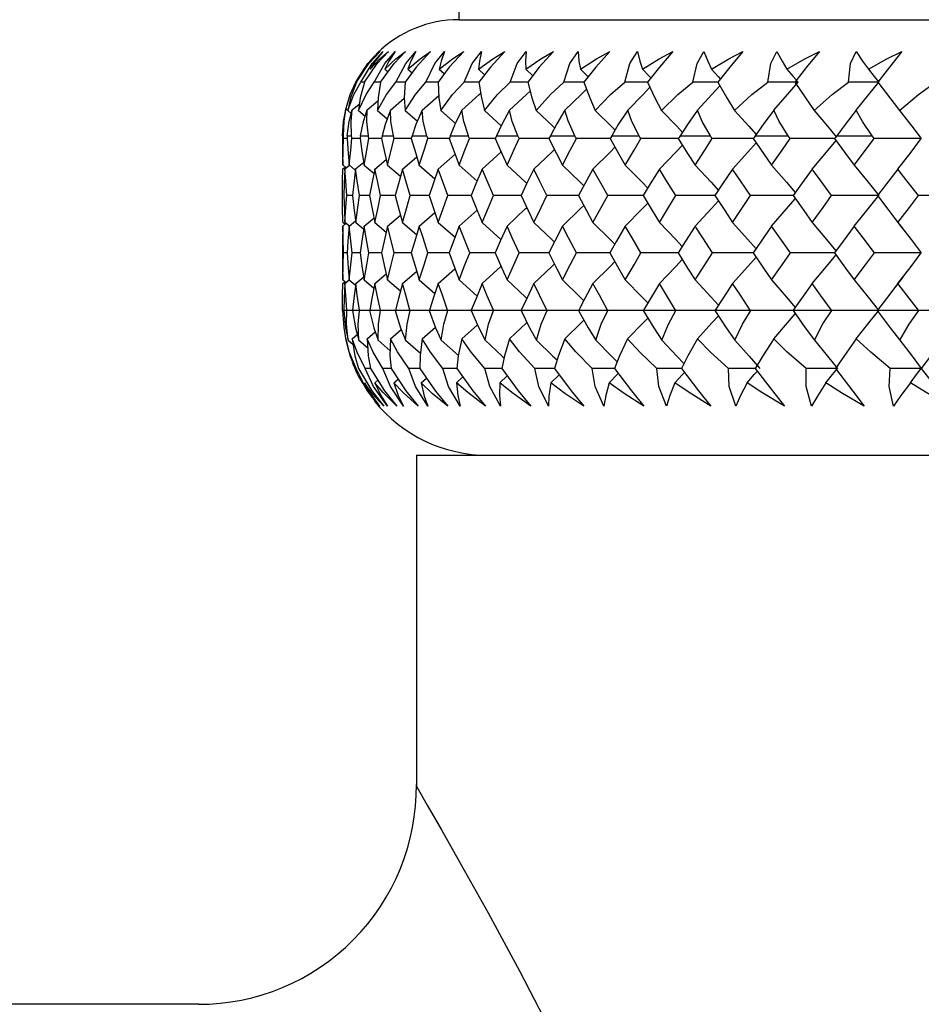
# Paper-space layout '_Back' of a CAD drawing. Units: millimetres. Extents: x -123 to 149, y 44 to 324.
# Drawn here: x -26 to -14, y 158 to 172 of the extents above; entities that cross this region are included whole.
import ezdxf

# ---------------------------------------------------------------- set-up
doc = ezdxf.new("R2010")
doc.units = ezdxf.units.MM

psp = doc.layouts.new('_Back')

# ---------------------------------------------------------------- linework, layer by layer
at = {"color": 7, "linetype": 'Continuous', "lineweight": 25}
for p, q in [((-20, 173.19), (-20, 171.562)), ((-20, 171.562), (20, 171.562)), ((-21.016, 170.881), (-20.974, 170.845)), ((-20.699, 170.88), (-20.643, 170.832)), ((-20.268, 170.88), (-20.198, 170.818)), ((-19.726, 170.88), (-19.643, 170.804)), ((-19.076, 170.88), (-18.981, 170.791)), ((-21.3, 170.704), (-21.35, 170.704)), ((-21.076, 170.704), (-21.166, 170.704)), ((-20.737, 170.702), (-20.867, 170.702)), ((-20.284, 170.702), (-20.453, 170.702)), ((-20.941, 170.318), (-20.75, 170.482)), ((-20.505, 170.318), (-20.276, 170.518)), ((-21.468, 170.32), (-21.37, 170.401)), ((-21.262, 170.32), (-21.114, 170.445)), ((-14.003, 170.409), (-13.955, 170.347)), ((-21.556, 170.32), (-21.537, 170.335)), ((-21.528, 170.312), (-21.48, 170.272)), ((-21.381, 170.312), (-21.289, 170.235)), ((-21.118, 170.311), (-20.985, 170.198)), ((-20.738, 170.311), (-20.57, 170.165)), ((-20.246, 170.311), (-20.046, 170.133)), ((-19.643, 170.311), (-19.415, 170.102)), ((-21.6, 169.962), (-21.588, 169.962)), ((-21.536, 169.962), (-21.475, 169.962)), ((-21.355, 169.962), (-21.245, 169.962)), ((-21.056, 169.962), (-20.898, 169.962)), ((-20.642, 169.962), (-20.438, 169.962)), ((-20.116, 169.962), (-19.866, 169.962)), ((-19.48, 169.962), (-19.186, 169.962)), ((-18.738, 169.962), (-18.4, 169.962)), ((-17.893, 169.962), (-17.515, 169.962)), ((-16.951, 169.962), (-16.533, 169.962)), ((-15.916, 169.962), (-15.462, 169.962)), ((-14.794, 169.962), (-14.306, 169.962)), ((-21.539, 169.925), (-21.586, 169.925)), ((-21.36, 169.925), (-21.471, 169.925)), ((-21.064, 169.924), (-21.237, 169.924)), ((-20.646, 169.924), (-20.888, 169.924)), ((-20.775, 169.505), (-20.579, 169.675)), ((-20.282, 169.505), (-20.051, 169.71)), ((-21.596, 169.561), (-21.549, 169.521)), ((-21.596, 169.506), (-21.563, 169.533)), ((-21.567, 169.506), (-21.504, 169.559)), ((-21.508, 169.561), (-21.425, 169.492)), ((-21.42, 169.506), (-21.308, 169.6)), ((-21.302, 169.559), (-21.167, 169.445)), ((-21.155, 169.505), (-20.998, 169.638)), ((-20.98, 169.559), (-20.802, 169.407)), ((-20.543, 169.559), (-20.328, 169.371)), ((-19.994, 169.559), (-19.747, 169.337)), ((-13.989, 169.456), (-14.014, 169.425)), ((-21.464, 169.14), (-21.543, 169.14)), ((-21.227, 169.139), (-21.368, 169.139)), ((-20.873, 169.139), (-21.077, 169.139)), ((-20.409, 169.139), (-20.67, 169.139)), ((-20.98, 168.718), (-20.803, 168.871)), ((-20.543, 168.718), (-20.329, 168.907)), ((-19.994, 168.718), (-19.748, 168.941)), ((-21.596, 168.773), (-21.565, 168.746)), ((-21.596, 168.72), (-21.553, 168.756)), ((-21.567, 168.773), (-21.506, 168.722)), ((-21.508, 168.72), (-21.422, 168.792)), ((-21.419, 168.771), (-21.309, 168.677)), ((-21.302, 168.718), (-21.167, 168.832)), ((-21.155, 168.771), (-20.999, 168.637)), ((-20.775, 168.771), (-20.579, 168.6)), ((-20.282, 168.771), (-20.051, 168.565)), ((-13.992, 168.823), (-13.88, 168.677)), ((-21.539, 168.351), (-21.586, 168.351)), ((-21.36, 168.349), (-21.47, 168.349)), ((-21.065, 168.349), (-21.237, 168.349)), ((-20.654, 168.349), (-20.888, 168.349)), ((-21.155, 167.928), (-20.999, 168.061)), ((-20.775, 167.928), (-20.579, 168.099)), ((-20.282, 167.928), (-20.052, 168.133)), ((-21.596, 167.98), (-21.551, 167.942)), ((-21.596, 167.929), (-21.566, 167.955)), ((-21.567, 167.929), (-21.508, 167.979)), ((-21.508, 167.979), (-21.426, 167.91)), ((-21.419, 167.928), (-21.309, 168.021)), ((-21.302, 167.979), (-21.168, 167.864)), ((-20.98, 167.979), (-20.803, 167.826)), ((-20.543, 167.979), (-20.329, 167.79)), ((-19.994, 167.979), (-19.748, 167.756)), ((-13.883, 168.017), (-13.989, 167.88)), ((-21.583, 167.558), (-21.6, 167.558)), ((-21.584, 167.562), (-21.543, 167.562)), ((-21.461, 167.556), (-21.543, 167.556)), ((-21.464, 167.562), (-21.369, 167.562)), ((-21.224, 167.556), (-21.368, 167.556)), ((-21.226, 167.562), (-21.078, 167.562)), ((-20.871, 167.556), (-21.076, 167.556)), ((-20.873, 167.562), (-20.672, 167.562)), ((-20.406, 167.556), (-20.67, 167.556)), ((-20.405, 167.562), (-20.153, 167.562)), ((-19.827, 167.562), (-19.523, 167.562)), ((-19.139, 167.562), (-18.788, 167.562)), ((-18.348, 167.562), (-17.949, 167.562)), ((-17.456, 167.562), (-17.013, 167.562)), ((-16.469, 167.562), (-15.984, 167.562)), ((-15.392, 167.562), (-14.867, 167.562)), ((-14.23, 167.562), (-13.669, 167.562)), ((-21.468, 167.167), (-21.398, 167.226)), ((-21.263, 167.167), (-21.151, 167.262)), ((-20.941, 167.167), (-20.792, 167.296)), ((-20.505, 167.167), (-20.322, 167.328)), ((-19.957, 167.167), (-19.743, 167.361)), ((-21.523, 167.147), (-21.456, 167.09)), ((-21.376, 167.147), (-21.254, 167.043)), ((-21.112, 167.147), (-20.945, 167.003)), ((-20.733, 167.147), (-20.529, 166.967)), ((-20.241, 167.147), (-20.005, 166.935)), ((-13.448, 167.001), (-13.629, 166.76)), ((-21.21, 166.76), (-21.287, 166.76)), ((-20.933, 166.76), (-21.045, 166.76)), ((-20.534, 166.76), (-20.689, 166.76)), ((-13.629, 166.76), (-13.499, 166.587)), ((-21.154, 166.562), (-21.114, 166.597)), ((-20.893, 166.562), (-20.836, 166.612)), ((-20.517, 166.562), (-20.445, 166.627)), ((-20.03, 166.562), (-19.943, 166.642)), ((-19.434, 166.562), (-19.333, 166.657)), ((-18.731, 166.562), (-18.618, 166.672)), ((-21.1, 166.24), (-21.157, 166.312)), ((-20.583, 165.562), (-20.583, 160.994)), ((-20.583, 165.562), (20.583, 165.562)), ((-23.581, 158), (-80.673, 158))]:
    psp.add_line(p, q, dxfattribs=at)
at = {"color": 7, "linetype": 'Continuous', "lineweight": 25, "flags": 128}
for points in [[(-21.418, 170.704), (-21.252, 170.959), (-21.1, 171.124)], [(-21.407, 170.704), (-21.238, 170.959), (-21.084, 171.124)], [(-21.35, 170.704), (-21.194, 170.959), (-21.045, 171.124)], [(-21.307, 170.881), (-21.189, 171.022), (-21.084, 171.124)], [(-21.1, 171.124), (-21.223, 170.993), (-21.307, 170.881)], [(-21.3, 170.704), (-21.122, 170.959), (-20.967, 171.124)], [(-21.219, 170.881), (-21.085, 171.022), (-20.967, 171.124)], [(-21.045, 171.124), (-21.15, 170.993), (-21.219, 170.881)], [(-21.166, 170.704), (-21.02, 170.959), (-20.875, 171.124)], [(-21.076, 170.704), (-20.891, 170.959), (-20.735, 171.124)], [(-21.016, 170.881), (-20.865, 171.022), (-20.735, 171.124)], [(-20.875, 171.124), (-20.961, 170.993), (-21.016, 170.881)], [(-20.867, 170.702), (-20.731, 170.958), (-20.591, 171.124)], [(-20.388, 171.124), (-20.588, 170.907), (-20.737, 170.702)], [(-20.699, 170.88), (-20.532, 171.022), (-20.388, 171.124)], [(-20.591, 171.124), (-20.658, 170.993), (-20.699, 170.88)], [(-20.453, 170.702), (-20.329, 170.958), (-20.194, 171.124)], [(-19.932, 171.124), (-20.131, 170.907), (-20.284, 170.702)], [(-20.268, 170.88), (-20.086, 171.022), (-19.932, 171.124)], [(-20.194, 171.124), (-20.243, 170.993), (-20.268, 170.88)], [(-19.927, 170.702), (-19.816, 170.958), (-19.688, 171.124)], [(-19.726, 170.88), (-19.531, 171.022), (-19.366, 171.124)], [(-19.688, 171.124), (-19.716, 170.993), (-19.726, 170.88)], [(-19.366, 171.124), (-19.564, 170.907), (-19.721, 170.702)], [(-19.293, 170.702), (-19.195, 170.958), (-19.073, 171.124)], [(-19.073, 171.124), (-19.082, 170.993), (-19.076, 170.88)], [(-19.076, 170.88), (-18.868, 171.022), (-18.694, 171.124)], [(-18.694, 171.124), (-18.89, 170.907), (-19.05, 170.702)], [(-18.553, 170.702), (-18.468, 170.959), (-18.355, 171.124)], [(-18.355, 171.124), (-18.344, 170.993), (-18.323, 170.88)], [(-18.323, 170.88), (-18.103, 171.022), (-17.921, 171.124)], [(-17.921, 171.124), (-18.113, 170.908), (-18.275, 170.702)], [(-17.712, 170.702), (-17.642, 170.958), (-17.536, 171.124)], [(-17.536, 171.124), (-17.505, 170.993), (-17.469, 170.88)], [(-17.469, 170.88), (-17.239, 171.022), (-17.049, 171.124)], [(-17.049, 171.124), (-17.237, 170.907), (-17.4, 170.702)], [(-16.775, 170.702), (-16.718, 170.958), (-16.622, 171.124)], [(-16.622, 171.124), (-16.571, 170.993), (-16.52, 170.88)], [(-16.52, 170.88), (-16.281, 171.022), (-16.085, 171.124)], [(-16.085, 171.124), (-16.267, 170.907), (-16.43, 170.702)], [(-15.745, 170.702), (-15.703, 170.958), (-15.617, 171.124)], [(-15.617, 171.124), (-15.546, 170.993), (-15.481, 170.88)], [(-15.481, 170.88), (-15.234, 171.022), (-15.032, 171.124)], [(-15.032, 171.124), (-15.209, 170.907), (-15.37, 170.702)], [(-14.63, 170.702), (-14.603, 170.958), (-14.526, 171.124)], [(-14.526, 171.124), (-14.437, 170.993), (-14.357, 170.88)], [(-14.357, 170.88), (-14.104, 171.022), (-13.897, 171.124)], [(-13.897, 171.124), (-14.067, 170.907), (-14.227, 170.702)], [(-18.323, 170.88), (-18.221, 170.78), (-18.217, 170.776)], [(-17.469, 170.88), (-17.372, 170.78), (-17.353, 170.761)], [(-16.52, 170.88), (-16.428, 170.78), (-16.396, 170.745)], [(-15.481, 170.88), (-15.395, 170.78), (-15.327, 170.703)], [(-14.357, 170.88), (-14.277, 170.78), (-14.215, 170.703)], [(-21.558, 170.312), (-21.494, 170.534), (-21.418, 170.704)], [(-21.528, 170.312), (-21.444, 170.534), (-21.35, 170.704)], [(-21.407, 170.704), (-21.49, 170.486), (-21.528, 170.312)], [(-21.381, 170.312), (-21.277, 170.534), (-21.166, 170.704)], [(-21.3, 170.704), (-21.359, 170.486), (-21.381, 170.312)], [(-21.076, 170.704), (-21.112, 170.486), (-21.118, 170.311)], [(-21.118, 170.311), (-20.994, 170.532), (-20.867, 170.702)], [(-20.737, 170.702), (-20.75, 170.485), (-20.738, 170.311)], [(-20.738, 170.311), (-20.596, 170.531), (-20.453, 170.702)], [(-20.284, 170.702), (-20.274, 170.485), (-20.246, 170.311)], [(-20.246, 170.311), (-20.085, 170.532), (-19.927, 170.702)], [(-19.724, 170.702), (-19.753, 170.702), (-19.927, 170.702)], [(-19.721, 170.702), (-19.687, 170.485), (-19.643, 170.311)], [(-19.643, 170.311), (-19.464, 170.532), (-19.293, 170.702)], [(-19.049, 170.702), (-19.115, 170.702), (-19.293, 170.702)], [(-19.05, 170.702), (-18.993, 170.485), (-18.933, 170.311)], [(-18.933, 170.311), (-18.738, 170.532), (-18.553, 170.702)], [(-18.273, 170.702), (-18.372, 170.702), (-18.553, 170.702)], [(-18.275, 170.702), (-18.195, 170.485), (-18.119, 170.311)], [(-18.119, 170.311), (-17.909, 170.532), (-17.712, 170.702)], [(-17.397, 170.702), (-17.529, 170.702), (-17.712, 170.702)], [(-17.673, 170.318), (-17.461, 170.533), (-17.366, 170.631)], [(-17.4, 170.702), (-17.298, 170.485), (-17.206, 170.311)], [(-17.206, 170.311), (-16.982, 170.532), (-16.775, 170.702)], [(-16.425, 170.702), (-16.591, 170.702), (-16.775, 170.702)], [(-16.713, 170.318), (-16.512, 170.533), (-16.402, 170.653)], [(-16.43, 170.702), (-16.306, 170.485), (-16.2, 170.311)], [(-16.2, 170.311), (-15.962, 170.532), (-15.745, 170.702)], [(-15.327, 170.703), (-15.561, 170.702), (-15.745, 170.702)], [(-15.662, 170.318), (-15.473, 170.533), (-15.327, 170.703)], [(-15.37, 170.702), (-15.225, 170.484), (-15.105, 170.311)], [(-15.105, 170.311), (-14.856, 170.532), (-14.63, 170.702)], [(-14.215, 170.703), (-14.447, 170.702), (-14.63, 170.702)], [(-14.525, 170.318), (-14.35, 170.533), (-14.215, 170.703)], [(-14.227, 170.702), (-14.062, 170.485), (-13.927, 170.311)], [(-13.927, 170.311), (-13.668, 170.532), (-13.435, 170.702)], [(-19.957, 170.318), (-19.717, 170.533), (-19.697, 170.551)], [(-19.3, 170.318), (-19.068, 170.533), (-19.018, 170.58)], [(-18.537, 170.318), (-18.314, 170.533), (-18.24, 170.606)], [(-21.6, 169.962), (-21.586, 170.161), (-21.556, 170.32)], [(-21.588, 169.962), (-21.58, 170.167), (-21.556, 170.32)], [(-21.536, 169.962), (-21.508, 170.161), (-21.468, 170.32)], [(-21.475, 169.962), (-21.482, 170.161), (-21.468, 170.32)], [(-21.355, 169.962), (-21.312, 170.161), (-21.262, 170.32)], [(-21.245, 169.962), (-21.266, 170.161), (-21.262, 170.32)], [(-20.941, 170.318), (-21.014, 170.117), (-21.056, 169.962)], [(-20.898, 169.962), (-20.934, 170.16), (-20.941, 170.318)], [(-20.505, 170.318), (-20.59, 170.117), (-20.642, 169.962)], [(-20.438, 169.962), (-20.488, 170.16), (-20.505, 170.318)], [(-19.957, 170.318), (-20.053, 170.117), (-20.116, 169.962)], [(-19.866, 169.962), (-19.929, 170.16), (-19.957, 170.318)], [(-19.3, 170.318), (-19.407, 170.117), (-19.48, 169.962)], [(-19.186, 169.962), (-19.262, 170.16), (-19.3, 170.318)], [(-18.933, 170.311), (-18.704, 170.094), (-18.68, 170.071)], [(-18.537, 170.318), (-18.65, 170.126), (-18.738, 169.962)], [(-18.4, 169.962), (-18.493, 170.168), (-18.537, 170.318)], [(-18.119, 170.311), (-17.9, 170.094), (-17.847, 170.04)], [(-17.673, 170.318), (-17.802, 170.117), (-17.893, 169.962)], [(-17.515, 169.962), (-17.616, 170.16), (-17.673, 170.318)], [(-17.206, 170.311), (-16.998, 170.094), (-16.92, 170.01)], [(-16.713, 170.318), (-16.85, 170.117), (-16.951, 169.962)], [(-16.533, 169.962), (-16.647, 170.16), (-16.713, 170.318)], [(-16.2, 170.311), (-16.004, 170.094), (-15.903, 169.981)], [(-15.662, 170.318), (-15.807, 170.117), (-15.916, 169.962)], [(-15.462, 169.962), (-15.586, 170.16), (-15.662, 170.318)], [(-15.105, 170.311), (-14.922, 170.094), (-14.803, 169.95)], [(-14.525, 170.318), (-14.678, 170.117), (-14.794, 169.962)], [(-14.306, 169.962), (-14.441, 170.16), (-14.525, 170.318)], [(-13.927, 170.311), (-13.759, 170.094), (-13.629, 169.924)], [(-21.6, 169.962), (-21.6, 169.942), (-21.6, 169.925)], [(-21.586, 169.925), (-21.587, 169.946), (-21.588, 169.962)], [(-21.536, 169.962), (-21.538, 169.942), (-21.539, 169.925)], [(-21.471, 169.925), (-21.473, 169.946), (-21.475, 169.962)], [(-21.355, 169.962), (-21.358, 169.942), (-21.36, 169.925)], [(-21.237, 169.924), (-21.241, 169.945), (-21.245, 169.962)], [(-21.056, 169.962), (-21.061, 169.941), (-21.065, 169.924)], [(-20.888, 169.924), (-20.894, 169.945), (-20.898, 169.962)], [(-20.642, 169.962), (-20.649, 169.941), (-20.654, 169.924)], [(-20.425, 169.924), (-20.432, 169.945), (-20.438, 169.962)], [(-20.116, 169.962), (-20.124, 169.941), (-20.131, 169.924)], [(-19.85, 169.924), (-19.859, 169.945), (-19.866, 169.962)], [(-19.48, 169.962), (-19.49, 169.941), (-19.498, 169.924)], [(-19.167, 169.924), (-19.178, 169.945), (-19.186, 169.962)], [(-18.738, 169.962), (-18.749, 169.941), (-18.758, 169.924)], [(-18.38, 169.924), (-18.391, 169.945), (-18.4, 169.962)], [(-17.893, 169.962), (-17.906, 169.941), (-17.916, 169.924)], [(-17.491, 169.924), (-17.504, 169.945), (-17.515, 169.962)], [(-16.951, 169.962), (-16.965, 169.941), (-16.976, 169.924)], [(-16.508, 169.924), (-16.522, 169.945), (-16.533, 169.962)], [(-15.916, 169.962), (-15.931, 169.941), (-15.943, 169.924)], [(-15.434, 169.924), (-15.449, 169.945), (-15.462, 169.962)], [(-14.794, 169.962), (-14.81, 169.941), (-14.823, 169.924)], [(-14.276, 169.924), (-14.292, 169.945), (-14.306, 169.962)], [(-21.6, 169.925), (-21.599, 169.721), (-21.596, 169.561)], [(-21.596, 169.561), (-21.592, 169.765), (-21.586, 169.925)], [(-21.539, 169.925), (-21.522, 169.721), (-21.508, 169.561)], [(-21.508, 169.561), (-21.488, 169.765), (-21.471, 169.925)], [(-21.36, 169.925), (-21.328, 169.72), (-21.302, 169.559)], [(-21.302, 169.559), (-21.266, 169.763), (-21.237, 169.924)], [(-21.065, 169.924), (-21.018, 169.72), (-20.98, 169.559)], [(-20.98, 169.559), (-20.929, 169.763), (-20.888, 169.924)], [(-20.654, 169.924), (-20.592, 169.72), (-20.543, 169.559)], [(-20.543, 169.559), (-20.478, 169.763), (-20.425, 169.924)], [(-20.13, 169.924), (-20.156, 169.924), (-20.425, 169.924)], [(-20.131, 169.924), (-20.055, 169.72), (-19.994, 169.559)], [(-19.994, 169.559), (-19.914, 169.763), (-19.85, 169.924)], [(-19.496, 169.924), (-19.574, 169.924), (-19.85, 169.924)], [(-19.498, 169.924), (-19.407, 169.72), (-19.335, 169.559)], [(-19.335, 169.559), (-19.242, 169.763), (-19.167, 169.924)], [(-18.756, 169.924), (-18.886, 169.924), (-19.167, 169.924)], [(-18.758, 169.924), (-18.654, 169.72), (-18.571, 169.559)], [(-18.571, 169.559), (-18.465, 169.763), (-18.38, 169.924)], [(-17.913, 169.924), (-18.094, 169.924), (-18.38, 169.924)], [(-18.151, 169.505), (-17.914, 169.74), (-17.848, 169.806)], [(-17.916, 169.924), (-17.799, 169.72), (-17.706, 169.559)], [(-17.706, 169.559), (-17.586, 169.763), (-17.491, 169.924)], [(-16.973, 169.924), (-17.204, 169.924), (-17.491, 169.924)], [(-17.237, 169.505), (-17.012, 169.74), (-16.92, 169.836)], [(-16.976, 169.924), (-16.847, 169.72), (-16.744, 169.559)], [(-16.744, 169.559), (-16.612, 169.763), (-16.508, 169.924)], [(-15.94, 169.924), (-16.219, 169.924), (-16.508, 169.924)], [(-16.228, 169.505), (-16.017, 169.74), (-15.904, 169.867)], [(-15.943, 169.924), (-15.802, 169.72), (-15.691, 169.559)], [(-15.691, 169.559), (-15.547, 169.763), (-15.434, 169.924)], [(-14.82, 169.924), (-15.146, 169.924), (-15.434, 169.924)], [(-15.131, 169.505), (-14.934, 169.74), (-14.803, 169.897)], [(-14.823, 169.924), (-14.672, 169.72), (-14.552, 169.559)], [(-14.552, 169.559), (-14.398, 169.763), (-14.276, 169.924)], [(-13.629, 169.924), (-13.991, 169.924), (-14.276, 169.924)], [(-13.952, 169.505), (-13.77, 169.74), (-13.629, 169.924)], [(-19.678, 169.505), (-19.421, 169.74), (-19.418, 169.743)], [(-18.966, 169.505), (-18.719, 169.74), (-18.682, 169.775)], [(-19.335, 169.559), (-19.082, 169.323), (-19.063, 169.305)], [(-18.571, 169.559), (-18.329, 169.323), (-18.278, 169.273)], [(-17.706, 169.559), (-17.475, 169.323), (-17.396, 169.242)], [(-16.744, 169.559), (-16.525, 169.323), (-16.423, 169.212)], [(-15.691, 169.559), (-15.485, 169.323), (-15.364, 169.182)], [(-14.552, 169.559), (-14.361, 169.323), (-14.215, 169.139)], [(-21.6, 169.14), (-21.599, 169.345), (-21.596, 169.506)], [(-21.567, 169.506), (-21.577, 169.301), (-21.584, 169.14)], [(-21.543, 169.14), (-21.557, 169.345), (-21.567, 169.506)], [(-21.42, 169.506), (-21.445, 169.301), (-21.464, 169.14)], [(-21.368, 169.139), (-21.398, 169.345), (-21.42, 169.506)], [(-21.155, 169.505), (-21.196, 169.3), (-21.227, 169.139)], [(-21.077, 169.139), (-21.121, 169.344), (-21.155, 169.505)], [(-20.775, 169.505), (-20.831, 169.3), (-20.874, 169.139)], [(-20.67, 169.139), (-20.73, 169.344), (-20.775, 169.505)], [(-20.282, 169.505), (-20.353, 169.3), (-20.407, 169.139)], [(-20.151, 169.139), (-20.225, 169.344), (-20.282, 169.505)], [(-19.678, 169.505), (-19.763, 169.3), (-19.828, 169.139)], [(-19.522, 169.139), (-19.61, 169.344), (-19.678, 169.505)], [(-18.966, 169.505), (-19.065, 169.3), (-19.141, 169.139)], [(-18.786, 169.139), (-18.887, 169.344), (-18.966, 169.505)], [(-18.151, 169.505), (-18.263, 169.3), (-18.35, 169.139)], [(-17.947, 169.139), (-18.062, 169.344), (-18.151, 169.505)], [(-17.237, 169.505), (-17.362, 169.3), (-17.458, 169.139)], [(-17.01, 169.139), (-17.138, 169.344), (-17.237, 169.505)], [(-16.228, 169.505), (-16.365, 169.3), (-16.472, 169.139)], [(-15.981, 169.139), (-16.12, 169.344), (-16.228, 169.505)], [(-15.131, 169.505), (-15.279, 169.3), (-15.395, 169.139)], [(-14.864, 169.139), (-15.014, 169.344), (-15.131, 169.505)], [(-13.952, 169.505), (-14.11, 169.3), (-14.234, 169.139)], [(-13.666, 169.139), (-13.826, 169.344), (-13.952, 169.505)], [(-21.596, 168.773), (-21.599, 168.979), (-21.6, 169.14)], [(-21.584, 169.14), (-21.575, 168.935), (-21.567, 168.773)], [(-21.567, 168.773), (-21.554, 168.979), (-21.543, 169.14)], [(-21.464, 169.14), (-21.44, 168.934), (-21.419, 168.771)], [(-21.419, 168.771), (-21.392, 168.977), (-21.368, 169.139)], [(-21.227, 169.139), (-21.188, 168.933), (-21.155, 168.771)], [(-21.155, 168.771), (-21.112, 168.977), (-21.077, 169.139)], [(-20.874, 169.139), (-20.819, 168.933), (-20.775, 168.771)], [(-20.775, 168.771), (-20.717, 168.977), (-20.67, 169.139)], [(-20.407, 169.139), (-20.338, 168.933), (-20.282, 168.771)], [(-20.282, 168.771), (-20.209, 168.977), (-20.151, 169.139)], [(-19.827, 169.139), (-19.878, 169.139), (-20.151, 169.139)], [(-19.828, 169.139), (-19.745, 168.933), (-19.678, 168.771)], [(-19.678, 168.771), (-19.591, 168.977), (-19.522, 169.139)], [(-19.14, 169.139), (-19.243, 169.139), (-19.522, 169.139)], [(-19.141, 169.139), (-19.044, 168.933), (-18.966, 168.771)], [(-18.966, 168.771), (-18.866, 168.977), (-18.786, 169.139)], [(-18.348, 169.139), (-18.502, 169.139), (-18.786, 169.139)], [(-18.35, 169.139), (-18.239, 168.933), (-18.151, 168.771)], [(-18.151, 168.771), (-18.037, 168.977), (-17.947, 169.139)], [(-17.456, 169.139), (-17.661, 169.139), (-17.947, 169.139)], [(-17.458, 169.139), (-17.335, 168.933), (-17.237, 168.771)], [(-17.237, 168.771), (-17.111, 168.977), (-17.01, 169.139)], [(-16.469, 169.139), (-16.723, 169.139), (-17.01, 169.139)], [(-16.472, 169.139), (-16.336, 168.933), (-16.228, 168.771)], [(-16.228, 168.771), (-16.09, 168.977), (-15.981, 169.139)], [(-15.391, 169.139), (-15.693, 169.139), (-15.981, 169.139)], [(-15.395, 169.139), (-15.248, 168.933), (-15.131, 168.771)], [(-15.131, 168.771), (-14.982, 168.977), (-14.864, 169.139)], [(-14.215, 169.139), (-14.578, 169.139), (-14.864, 169.139)], [(-14.552, 168.718), (-14.361, 168.955), (-14.215, 169.139)], [(-14.234, 169.139), (-14.076, 168.933), (-13.952, 168.771)], [(-13.952, 168.771), (-13.792, 168.977), (-13.666, 169.139)], [(-13.024, 169.139), (-13.383, 169.139), (-13.666, 169.139)], [(-18.571, 168.718), (-18.329, 168.955), (-18.278, 169.005)], [(-17.706, 168.718), (-17.475, 168.955), (-17.396, 169.035)], [(-16.744, 168.718), (-16.525, 168.955), (-16.423, 169.066)], [(-15.691, 168.718), (-15.486, 168.955), (-15.364, 169.096)], [(-19.335, 168.718), (-19.083, 168.955), (-19.063, 168.973)], [(-21.596, 168.72), (-21.599, 168.513), (-21.6, 168.351)], [(-21.586, 168.351), (-21.593, 168.558), (-21.596, 168.72)], [(-21.508, 168.72), (-21.526, 168.513), (-21.539, 168.351)], [(-21.47, 168.349), (-21.492, 168.557), (-21.508, 168.72)], [(-21.302, 168.718), (-21.335, 168.512), (-21.36, 168.349)], [(-21.237, 168.349), (-21.274, 168.556), (-21.302, 168.718)], [(-20.98, 168.718), (-21.028, 168.512), (-21.065, 168.349)], [(-20.888, 168.349), (-20.94, 168.556), (-20.98, 168.718)], [(-20.543, 168.718), (-20.606, 168.512), (-20.655, 168.349)], [(-20.424, 168.349), (-20.491, 168.556), (-20.543, 168.718)], [(-19.994, 168.718), (-20.072, 168.512), (-20.132, 168.349)], [(-19.849, 168.349), (-19.931, 168.556), (-19.994, 168.718)], [(-19.678, 168.771), (-19.42, 168.534), (-19.418, 168.532)], [(-19.335, 168.718), (-19.428, 168.512), (-19.499, 168.349)], [(-19.166, 168.349), (-19.262, 168.556), (-19.335, 168.718)], [(-18.966, 168.771), (-18.718, 168.534), (-18.683, 168.5)], [(-18.571, 168.718), (-18.677, 168.512), (-18.759, 168.349)], [(-18.378, 168.349), (-18.487, 168.556), (-18.571, 168.718)], [(-18.151, 168.771), (-17.914, 168.534), (-17.849, 168.469)], [(-17.706, 168.718), (-17.825, 168.512), (-17.917, 168.349)], [(-17.49, 168.349), (-17.612, 168.556), (-17.706, 168.718)], [(-17.237, 168.771), (-17.011, 168.534), (-16.921, 168.438)], [(-16.744, 168.718), (-16.875, 168.512), (-16.977, 168.349)], [(-16.506, 168.349), (-16.64, 168.556), (-16.744, 168.718)], [(-16.228, 168.771), (-16.016, 168.534), (-15.905, 168.408)], [(-15.691, 168.718), (-15.834, 168.512), (-15.945, 168.349)], [(-15.432, 168.349), (-15.577, 168.556), (-15.691, 168.718)], [(-15.131, 168.771), (-14.934, 168.534), (-14.804, 168.378)], [(-14.552, 168.718), (-14.705, 168.512), (-14.825, 168.349)], [(-14.274, 168.349), (-14.43, 168.556), (-14.552, 168.718)], [(-13.952, 168.771), (-13.769, 168.534), (-13.629, 168.35)], [(-21.6, 168.351), (-21.599, 168.143), (-21.596, 167.98)], [(-21.596, 167.98), (-21.591, 168.188), (-21.586, 168.351)], [(-21.539, 168.351), (-21.522, 168.143), (-21.508, 167.979)], [(-21.508, 167.979), (-21.487, 168.186), (-21.47, 168.349)], [(-21.36, 168.349), (-21.328, 168.142), (-21.302, 167.979)], [(-21.302, 167.979), (-21.266, 168.186), (-21.237, 168.349)], [(-21.065, 168.349), (-21.018, 168.142), (-20.98, 167.979)], [(-20.98, 167.979), (-20.929, 168.186), (-20.888, 168.349)], [(-20.655, 168.349), (-20.593, 168.142), (-20.543, 167.979)], [(-20.543, 167.979), (-20.477, 168.186), (-20.424, 168.349)], [(-20.132, 168.35), (-20.155, 168.35), (-20.424, 168.349)], [(-20.132, 168.349), (-20.055, 168.142), (-19.994, 167.979)], [(-19.994, 167.979), (-19.914, 168.186), (-19.849, 168.349)], [(-19.497, 168.35), (-19.574, 168.35), (-19.849, 168.349)], [(-19.499, 168.349), (-19.408, 168.142), (-19.335, 167.979)], [(-19.335, 167.979), (-19.241, 168.186), (-19.166, 168.349)], [(-18.757, 168.35), (-18.885, 168.35), (-19.166, 168.349)], [(-18.759, 168.349), (-18.655, 168.142), (-18.571, 167.979)], [(-18.571, 167.979), (-18.464, 168.186), (-18.378, 168.349)], [(-17.915, 168.35), (-18.093, 168.35), (-18.378, 168.349)], [(-17.917, 168.349), (-17.8, 168.142), (-17.706, 167.979)], [(-17.706, 167.979), (-17.586, 168.186), (-17.49, 168.349)], [(-16.975, 168.35), (-17.203, 168.35), (-17.49, 168.349)], [(-16.977, 168.349), (-16.847, 168.142), (-16.744, 167.979)], [(-16.744, 167.979), (-16.611, 168.186), (-16.506, 168.349)], [(-15.942, 168.35), (-16.218, 168.35), (-16.506, 168.349)], [(-15.945, 168.349), (-15.803, 168.142), (-15.691, 167.979)], [(-15.691, 167.979), (-15.546, 168.186), (-15.432, 168.349)], [(-14.822, 168.35), (-15.145, 168.35), (-15.432, 168.349)], [(-15.131, 167.928), (-14.934, 168.165), (-14.804, 168.321)], [(-14.825, 168.349), (-14.672, 168.142), (-14.552, 167.979)], [(-14.552, 167.979), (-14.396, 168.186), (-14.274, 168.349)], [(-13.629, 168.35), (-13.99, 168.35), (-14.274, 168.349)], [(-13.952, 167.928), (-13.769, 168.165), (-13.629, 168.35)], [(-18.966, 167.928), (-18.718, 168.165), (-18.683, 168.199)], [(-18.151, 167.928), (-17.914, 168.165), (-17.849, 168.23)], [(-17.237, 167.928), (-17.012, 168.165), (-16.922, 168.26)], [(-16.228, 167.928), (-16.016, 168.165), (-15.905, 168.291)], [(-19.678, 167.928), (-19.421, 168.165), (-19.419, 168.166)], [(-21.6, 167.562), (-21.599, 167.768), (-21.596, 167.929)], [(-21.567, 167.929), (-21.577, 167.724), (-21.584, 167.562)], [(-21.543, 167.562), (-21.557, 167.768), (-21.567, 167.929)], [(-21.419, 167.928), (-21.445, 167.723), (-21.464, 167.562)], [(-21.369, 167.562), (-21.398, 167.767), (-21.419, 167.928)], [(-21.155, 167.928), (-21.196, 167.723), (-21.226, 167.562)], [(-21.078, 167.562), (-21.122, 167.767), (-21.155, 167.928)], [(-20.775, 167.928), (-20.831, 167.723), (-20.873, 167.562)], [(-20.672, 167.562), (-20.73, 167.767), (-20.775, 167.928)], [(-20.282, 167.928), (-20.352, 167.723), (-20.405, 167.562)], [(-20.153, 167.562), (-20.226, 167.767), (-20.282, 167.928)], [(-19.678, 167.928), (-19.762, 167.723), (-19.827, 167.562)], [(-19.523, 167.562), (-19.611, 167.767), (-19.678, 167.928)], [(-19.335, 167.979), (-19.082, 167.741), (-19.064, 167.724)], [(-18.966, 167.928), (-19.064, 167.723), (-19.139, 167.562)], [(-18.788, 167.562), (-18.888, 167.767), (-18.966, 167.928)], [(-18.571, 167.979), (-18.329, 167.741), (-18.279, 167.692)], [(-18.151, 167.928), (-18.262, 167.723), (-18.348, 167.562)], [(-17.949, 167.562), (-18.063, 167.767), (-18.151, 167.928)], [(-17.706, 167.979), (-17.475, 167.741), (-17.397, 167.661)], [(-17.237, 167.928), (-17.36, 167.723), (-17.456, 167.562)], [(-17.013, 167.562), (-17.139, 167.767), (-17.237, 167.928)], [(-16.744, 167.979), (-16.525, 167.741), (-16.424, 167.631)], [(-16.228, 167.928), (-16.364, 167.723), (-16.469, 167.562)], [(-15.984, 167.562), (-16.121, 167.767), (-16.228, 167.928)], [(-15.691, 167.979), (-15.486, 167.741), (-15.365, 167.6)], [(-15.131, 167.928), (-15.278, 167.723), (-15.392, 167.562)], [(-14.867, 167.562), (-15.016, 167.767), (-15.131, 167.928)], [(-14.552, 167.979), (-14.361, 167.741), (-14.222, 167.566)], [(-13.952, 167.928), (-14.108, 167.723), (-14.23, 167.562)], [(-13.669, 167.562), (-13.828, 167.767), (-13.952, 167.928)], [(-21.6, 167.558), (-21.6, 167.56), (-21.6, 167.562)], [(-21.6, 167.558), (-21.584, 167.321), (-21.553, 167.148)], [(-21.584, 167.562), (-21.584, 167.56), (-21.584, 167.558)], [(-21.584, 167.558), (-21.56, 167.32), (-21.523, 167.147)], [(-21.523, 167.147), (-21.546, 167.369), (-21.543, 167.556)], [(-21.543, 167.556), (-21.543, 167.56), (-21.543, 167.562)], [(-21.464, 167.562), (-21.464, 167.559), (-21.464, 167.556)], [(-21.464, 167.556), (-21.424, 167.32), (-21.376, 167.147)], [(-21.376, 167.147), (-21.384, 167.369), (-21.368, 167.556)], [(-21.368, 167.556), (-21.368, 167.56), (-21.369, 167.562)], [(-21.226, 167.562), (-21.227, 167.559), (-21.227, 167.556)], [(-21.227, 167.556), (-21.17, 167.32), (-21.112, 167.147)], [(-21.112, 167.147), (-21.106, 167.369), (-21.076, 167.556)], [(-21.076, 167.556), (-21.077, 167.56), (-21.078, 167.562)], [(-20.873, 167.562), (-20.874, 167.559), (-20.875, 167.556)], [(-20.875, 167.556), (-20.801, 167.319), (-20.733, 167.147)], [(-20.733, 167.147), (-20.712, 167.369), (-20.67, 167.556)], [(-20.67, 167.556), (-20.671, 167.56), (-20.672, 167.562)], [(-20.405, 167.562), (-20.407, 167.559), (-20.408, 167.556)], [(-20.408, 167.556), (-20.319, 167.32), (-20.241, 167.147)], [(-20.241, 167.147), (-20.206, 167.369), (-20.15, 167.556)], [(-20.15, 167.556), (-20.152, 167.56), (-20.153, 167.562)], [(-19.825, 167.556), (-19.878, 167.556), (-20.15, 167.556)], [(-19.827, 167.562), (-19.828, 167.559), (-19.829, 167.556)], [(-19.829, 167.556), (-19.725, 167.32), (-19.638, 167.147)], [(-19.638, 167.147), (-19.589, 167.369), (-19.521, 167.556)], [(-19.521, 167.556), (-19.522, 167.56), (-19.523, 167.562)], [(-19.137, 167.556), (-19.242, 167.556), (-19.521, 167.556)], [(-19.139, 167.562), (-19.141, 167.559), (-19.142, 167.556)], [(-19.142, 167.556), (-19.024, 167.32), (-18.928, 167.147)], [(-18.928, 167.147), (-18.864, 167.369), (-18.784, 167.556)], [(-18.784, 167.556), (-18.786, 167.56), (-18.788, 167.562)], [(-18.346, 167.556), (-18.502, 167.556), (-18.784, 167.556)], [(-18.348, 167.562), (-18.35, 167.559), (-18.351, 167.556)], [(-18.351, 167.556), (-18.219, 167.32), (-18.114, 167.147)], [(-18.114, 167.147), (-18.037, 167.369), (-17.946, 167.556)], [(-17.946, 167.556), (-17.948, 167.56), (-17.949, 167.562)], [(-17.454, 167.556), (-17.66, 167.556), (-17.946, 167.556)], [(-17.456, 167.562), (-17.458, 167.559), (-17.46, 167.556)], [(-17.46, 167.556), (-17.315, 167.32), (-17.202, 167.147)], [(-17.202, 167.147), (-17.112, 167.369), (-17.009, 167.556)], [(-17.009, 167.556), (-17.011, 167.56), (-17.013, 167.562)], [(-16.466, 167.556), (-16.722, 167.556), (-17.009, 167.556)], [(-16.469, 167.562), (-16.471, 167.559), (-16.473, 167.556)], [(-16.473, 167.556), (-16.316, 167.32), (-16.196, 167.147)], [(-16.196, 167.147), (-16.093, 167.369), (-15.979, 167.556)], [(-15.979, 167.556), (-15.982, 167.56), (-15.984, 167.562)], [(-15.389, 167.556), (-15.692, 167.556), (-15.979, 167.556)], [(-15.662, 167.167), (-15.473, 167.385), (-15.365, 167.512)], [(-15.392, 167.562), (-15.394, 167.559), (-15.396, 167.556)], [(-15.396, 167.556), (-15.227, 167.319), (-15.101, 167.147)], [(-15.101, 167.147), (-14.984, 167.371), (-14.862, 167.556)], [(-14.862, 167.556), (-14.865, 167.56), (-14.867, 167.562)], [(-14.235, 167.556), (-14.577, 167.556), (-14.862, 167.556)], [(-14.525, 167.167), (-14.35, 167.385), (-14.215, 167.556)], [(-14.23, 167.562), (-14.233, 167.559), (-14.235, 167.556)], [(-14.235, 167.556), (-14.056, 167.32), (-13.924, 167.147)], [(-13.924, 167.147), (-13.797, 167.369), (-13.664, 167.556)], [(-13.664, 167.556), (-13.667, 167.56), (-13.669, 167.562)], [(-13.024, 167.556), (-13.382, 167.556), (-13.664, 167.556)], [(-19.3, 167.167), (-19.067, 167.385), (-19.06, 167.392)], [(-18.537, 167.167), (-18.314, 167.385), (-18.277, 167.422)], [(-17.674, 167.167), (-17.461, 167.385), (-17.396, 167.452)], [(-16.713, 167.167), (-16.512, 167.385), (-16.424, 167.482)], [(-21.557, 167.168), (-21.5, 166.939), (-21.465, 166.848)], [(-21.413, 166.76), (-21.507, 166.988), (-21.557, 167.168)], [(-21.468, 167.167), (-21.431, 166.932), (-21.382, 166.76)], [(-21.287, 166.76), (-21.4, 166.981), (-21.468, 167.167)], [(-21.263, 167.167), (-21.247, 166.932), (-21.215, 166.76)], [(-21.045, 166.76), (-21.178, 166.981), (-21.263, 167.167)], [(-20.941, 167.167), (-20.947, 166.932), (-20.932, 166.76)], [(-20.689, 166.76), (-20.845, 166.987), (-20.941, 167.167)], [(-20.505, 167.167), (-20.532, 166.938), (-20.535, 166.76)], [(-20.219, 166.76), (-20.39, 166.981), (-20.505, 167.167)], [(-19.957, 167.167), (-20.006, 166.932), (-20.026, 166.76)], [(-19.639, 166.76), (-19.827, 166.981), (-19.957, 167.167)], [(-19.638, 167.147), (-19.403, 166.93), (-19.376, 166.904)], [(-19.3, 167.167), (-19.37, 166.932), (-19.407, 166.76)], [(-18.951, 166.76), (-19.162, 166.987), (-19.3, 167.167)], [(-18.928, 167.147), (-18.702, 166.93), (-18.646, 166.876)], [(-18.537, 167.167), (-18.626, 166.938), (-18.683, 166.76)], [(-18.16, 166.76), (-18.387, 166.987), (-18.537, 167.167)], [(-18.114, 167.147), (-17.898, 166.93), (-17.819, 166.85)], [(-17.674, 167.167), (-17.785, 166.932), (-17.856, 166.76)], [(-17.27, 166.76), (-17.505, 166.981), (-17.674, 167.167)], [(-17.202, 167.147), (-16.996, 166.93), (-16.899, 166.825)], [(-16.713, 167.167), (-16.845, 166.932), (-16.932, 166.76)], [(-16.286, 166.76), (-16.534, 166.981), (-16.713, 167.167)], [(-16.196, 167.147), (-16.002, 166.93), (-15.853, 166.76)], [(-15.662, 167.167), (-15.812, 166.932), (-15.916, 166.76)], [(-15.213, 166.76), (-15.479, 166.987), (-15.662, 167.167)], [(-15.101, 167.147), (-14.92, 166.93), (-14.781, 166.76)], [(-14.525, 167.167), (-14.689, 166.938), (-14.812, 166.76)], [(-14.056, 166.76), (-14.326, 166.981), (-14.525, 167.167)], [(-13.924, 167.147), (-13.757, 166.93), (-13.629, 166.76)], [(-21.203, 166.396), (-21.287, 166.51), (-21.413, 166.76)], [(-21.382, 166.76), (-21.199, 166.448), (-21.033, 166.24)], [(-20.983, 166.24), (-21.172, 166.51), (-21.287, 166.76)], [(-21.215, 166.76), (-21.021, 166.448), (-20.852, 166.24)], [(-20.762, 166.24), (-20.942, 166.51), (-21.045, 166.76)], [(-20.932, 166.76), (-20.729, 166.448), (-20.557, 166.24)], [(-20.428, 166.24), (-20.597, 166.51), (-20.689, 166.76)], [(-20.535, 166.76), (-20.322, 166.447), (-20.149, 166.24)], [(-19.982, 166.24), (-20.14, 166.51), (-20.219, 166.76)], [(-20.025, 166.76), (-20.04, 166.76), (-20.219, 166.76)], [(-20.026, 166.76), (-19.807, 166.448), (-19.632, 166.24)], [(-19.427, 166.24), (-19.573, 166.51), (-19.639, 166.76)], [(-19.402, 166.76), (-19.456, 166.76), (-19.639, 166.76)], [(-19.407, 166.76), (-19.182, 166.448), (-19.007, 166.24)], [(-18.765, 166.24), (-18.899, 166.51), (-18.951, 166.76)], [(-18.676, 166.76), (-18.765, 166.76), (-18.951, 166.76)], [(-18.683, 166.76), (-18.452, 166.448), (-18.278, 166.24)], [(-18.002, 166.24), (-18.122, 166.51), (-18.16, 166.76)], [(-17.85, 166.76), (-17.972, 166.76), (-18.16, 166.76)], [(-17.926, 166.562), (-17.816, 166.673), (-17.802, 166.688)], [(-17.856, 166.76), (-17.622, 166.448), (-17.45, 166.24)], [(-17.14, 166.24), (-17.246, 166.51), (-17.27, 166.76)], [(-16.925, 166.76), (-17.08, 166.76), (-17.27, 166.76)], [(-17.023, 166.562), (-16.919, 166.673), (-16.89, 166.704)], [(-16.932, 166.76), (-16.696, 166.448), (-16.526, 166.24)], [(-16.184, 166.24), (-16.275, 166.51), (-16.286, 166.76)], [(-15.916, 166.76), (-16.095, 166.76), (-16.286, 166.76)], [(-16.027, 166.562), (-15.929, 166.673), (-15.887, 166.722)], [(-15.916, 166.76), (-15.678, 166.448), (-15.512, 166.24)], [(-15.14, 166.24), (-15.216, 166.51), (-15.213, 166.76)], [(-14.781, 166.76), (-15.023, 166.76), (-15.213, 166.76)], [(-14.944, 166.562), (-14.852, 166.673), (-14.781, 166.76)], [(-14.812, 166.76), (-14.574, 166.447), (-14.414, 166.24)], [(-14.013, 166.24), (-14.073, 166.51), (-14.056, 166.76)], [(-13.629, 166.76), (-13.868, 166.76), (-14.056, 166.76)], [(-13.779, 166.562), (-13.694, 166.673), (-13.629, 166.76)], [(-13.629, 166.76), (-13.629, 166.76), (-13.628, 166.76)], [(-21.319, 166.555), (-21.261, 166.449), (-21.1, 166.24)], [(-21.299, 166.562), (-21.198, 166.386), (-21.09, 166.24)], [(-21.033, 166.24), (-21.191, 166.414), (-21.299, 166.562)], [(-21.154, 166.562), (-21.073, 166.386), (-20.983, 166.24)], [(-20.852, 166.24), (-21.039, 166.425), (-21.154, 166.562)], [(-20.893, 166.562), (-20.833, 166.386), (-20.762, 166.24)], [(-20.557, 166.24), (-20.764, 166.425), (-20.893, 166.562)], [(-20.517, 166.562), (-20.476, 166.376), (-20.428, 166.24)], [(-20.149, 166.24), (-20.364, 166.415), (-20.517, 166.562)], [(-20.03, 166.562), (-20.014, 166.386), (-19.982, 166.24)], [(-19.632, 166.24), (-19.876, 166.425), (-20.03, 166.562)], [(-19.434, 166.562), (-19.439, 166.386), (-19.427, 166.24)], [(-19.007, 166.24), (-19.268, 166.425), (-19.434, 166.562)], [(-18.731, 166.562), (-18.759, 166.376), (-18.765, 166.24)], [(-18.278, 166.24), (-18.54, 166.415), (-18.731, 166.562)], [(-17.926, 166.562), (-17.974, 166.386), (-18.002, 166.24)], [(-17.45, 166.24), (-17.723, 166.414), (-17.926, 166.562)], [(-17.023, 166.562), (-17.093, 166.386), (-17.14, 166.24)], [(-16.526, 166.24), (-16.827, 166.425), (-17.023, 166.562)], [(-16.027, 166.562), (-16.118, 166.386), (-16.184, 166.24)], [(-15.512, 166.24), (-15.824, 166.425), (-16.027, 166.562)], [(-14.944, 166.562), (-15.06, 166.376), (-15.14, 166.24)], [(-14.414, 166.24), (-14.716, 166.414), (-14.944, 166.562)], [(-13.779, 166.562), (-13.909, 166.386), (-14.013, 166.24)], [(-13.236, 166.24), (-13.563, 166.425), (-13.779, 166.562)], [(-20.579, 160.994), (-20.435, 160.741), (-20.239, 160.401), (-19.966, 159.922), (-19.596, 159.261), (-19.157, 158.45), (-18.63, 157.434), (-18.039, 156.228), (-16.84, 153.425), (-15.902, 150.525), (-15.335, 147.683), (-15.155, 145)]]:
    psp.add_lwpolyline(points, dxfattribs=at)
at = {"color": 7, "linetype": 'Continuous', "lineweight": 25}
for centre, radius, start, end in [((-20, 169.962), 1.6, 90, 134.4026), ((-20, 169.962), 1.6, 138.6414, 155.8812), ((-19.6, 167.562), 2, 200.9767, 210.3526), ((-19.6, 167.562), 2, 218.7891, 270), ((-23.583, 161), 3, 269.9998, 0.4952)]:
    psp.add_arc(centre, radius, start, end, dxfattribs=at)

doc.saveas('drawing.dxf')
